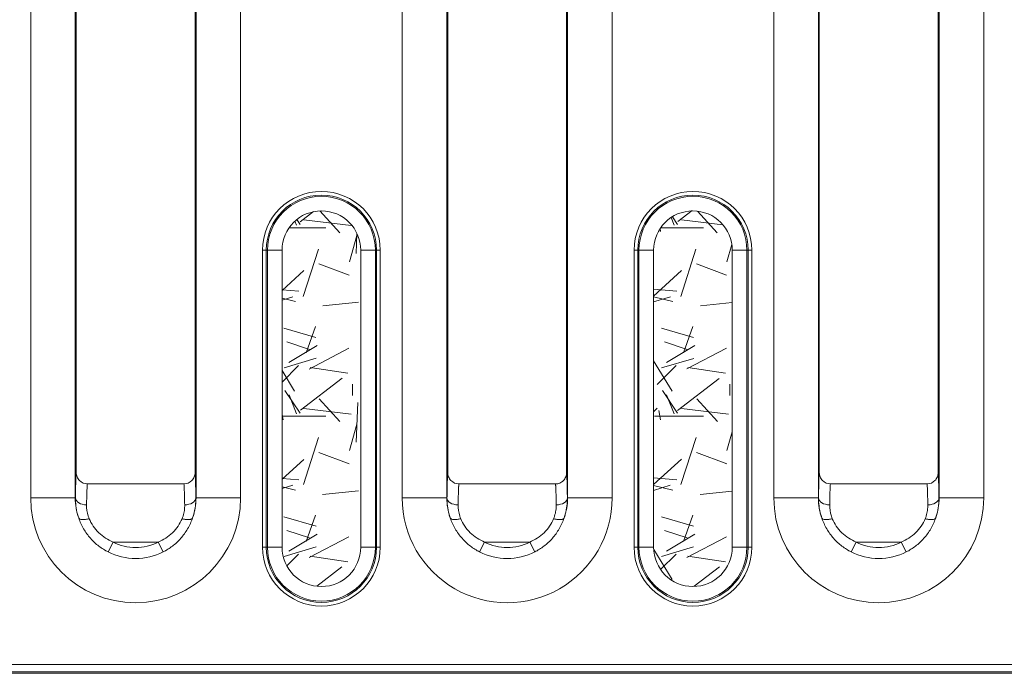
# Model space of a CAD drawing. Units: millimetres. Extents: x 73552 to 76522, y -9461 to -5256.
# Drawn here: x 74543 to 74609, y -6960 to -6916 of the extents above; entities that cross this region are included whole.
import ezdxf

# ---------------------------------------------------------------- set-up
doc = ezdxf.new("R2010")
doc.units = ezdxf.units.MM
for name, color, linetype, lineweight in [('319250', 7, 'Continuous', 0), ('DUENN-18', 7, 'Continuous', 18), ('SCHRAFF', 6, 'Continuous', 0)]:
    doc.layers.add(name, color=color, linetype=linetype, lineweight=lineweight)

# ---------------------------------------------------------------- blocks, each defined once
blk = doc.blocks.new('*U16')
at = {"layer": '319250'}
for p, q in [((183.901613765318, -41.17671910929843), (183.901613765318, -81.47671910929841)), ((186.9011568507871, -81.47671910929844), (186.9011568507871, -41.17671910929844)), ((186.9631634766984, -79.77106783478123), (186.9631634766984, -41.17671910929844)), ((194.9631634766983, -41.17671910929843), (194.9631634766983, -79.77106783478126)), ((195.0251701026097, -41.17671910929843), (195.0251701026097, -81.47671910929841)), ((198.0247131880789, -81.47671910929841), (198.0247131880789, -41.17671910929842)), ((158.9016137653179, -46.67671910929843), (158.9016137653179, -81.47671910929844)), ((161.9011568507871, -81.47671910929844), (161.9011568507871, -46.67671910929844)), ((161.9631634766984, -79.7710973360727), (161.9631634766984, -46.67671910929844)), ((169.9631634766983, -46.67671910929843), (169.9631634766983, -79.77109733607536)), ((170.0251701026098, -46.67671910929843), (170.0251701026098, -81.47671910929844)), ((173.0247131880789, -81.47671910929844), (173.0247131880789, -46.67671910929844)), ((208.901613765318, -46.67671910929843), (208.901613765318, -81.47671910929841)), ((211.9011568507871, -81.47671910929841), (211.9011568507871, -46.67671910929843)), ((211.9631634766983, -79.77109733607267), (211.9631634766983, -46.67671910929843)), ((219.9631634766983, -46.67671910929843), (219.9631634766983, -79.77109733607534)), ((220.0251701026097, -46.67671910929843), (220.0251701026097, -81.47671910929841)), ((223.0247131880789, -81.47671910929841), (223.0247131880789, -46.67671910929842)), ((174.7495905071571, -64.79671910929844), (174.5033885689041, -64.79671910929844)), ((174.5033885689041, -64.79671910929844), (174.5033885689041, -84.79671910929844)), ((174.7495905071572, -84.79671910929844), (174.7495905071572, -64.79671910929844)), ((174.8319458259262, -64.79671910929844), (174.7495905071572, -64.79671910929844)), ((175.8167535789385, -64.79671910929844), (174.8319458259263, -64.79671910929844)), ((174.8319458259262, -64.79671910929844), (174.8319458259262, -84.79671910929844)), ((175.8167535789385, -84.79671910929844), (175.8167535789385, -64.79671910929844)), ((182.0943811274706, -64.79671910929844), (181.1095733744584, -64.79671910929844)), ((181.1095733744584, -64.79671910929844), (181.1095733744584, -84.79671910929844)), ((182.0943811274707, -84.79671910929844), (182.0943811274707, -64.79671910929844)), ((182.0943811274707, -64.79671910929844), (182.1767364462397, -64.79671910929844)), ((182.4229383844928, -64.79671910929844), (182.1767364462398, -64.79671910929844)), ((182.1767364462397, -64.79671910929844), (182.1767364462397, -84.79671910929844)), ((182.4229383844928, -84.79671910929844), (182.4229383844928, -64.79671910929844)), ((199.7495905071571, -64.79671910929844), (199.503388568904, -64.79671910929844)), ((199.503388568904, -64.79671910929844), (199.503388568904, -84.79671910929844)), ((199.7495905071571, -84.79671910929844), (199.7495905071571, -64.79671910929844)), ((199.8319458259261, -64.79671910929844), (199.7495905071571, -64.79671910929844)), ((200.8167535789383, -64.79671910929844), (199.8319458259261, -64.79671910929844)), ((199.8319458259262, -64.79671910929844), (199.8319458259262, -84.79671910929844)), ((200.8167535789383, -84.79671910929844), (200.8167535789383, -64.79671910929844)), ((207.0943811274706, -64.79671910929844), (206.1095733744584, -64.79671910929844)), ((206.1095733744584, -64.79671910929844), (206.1095733744584, -84.79671910929844)), ((207.0943811274707, -84.79671910929844), (207.0943811274707, -64.79671910929844)), ((207.0943811274707, -64.79671910929844), (207.1767364462397, -64.79671910929844)), ((207.4229383844929, -64.79671910929844), (207.1767364462398, -64.79671910929844)), ((207.1767364462397, -64.79671910929844), (207.1767364462397, -84.79671910929844)), ((207.4229383844929, -84.79671910929844), (207.4229383844929, -64.79671910929844)), ((162.7107940542732, -80.53177588848976), (169.215532899124, -80.53177588848976)), ((187.7130789698123, -80.53177588848976), (194.2132479835845, -80.53177588848976)), ((212.7107940542733, -80.53177588848976), (219.215532899124, -80.53177588848976)), ((158.9016137653179, -81.47671910929844), (161.9011568507871, -81.47671910929844)), ((161.9011568507872, -81.47671910929844), (161.9127100345257, -81.47671910929844)), ((170.0251701026096, -81.47671910929844), (170.0136169188711, -81.47671910929844)), ((170.0251701026097, -81.47671910929844), (173.0247131880789, -81.47671910929844)), ((186.9011568507872, -81.47671910929841), (183.901613765318, -81.47671910929841)), ((186.9011568507872, -81.47671910929841), (186.9127100345257, -81.47671910929841)), ((195.0251701026096, -81.47671910929841), (195.0136169188711, -81.47671910929841)), ((195.0251701026097, -81.47671910929841), (198.0247131880789, -81.47671910929841)), ((208.901613765318, -81.47671910929841), (211.9011568507872, -81.47671910929841)), ((211.901156850787, -81.47671910929841), (211.9127100345256, -81.47671910929841)), ((220.0251701026096, -81.47671910929841), (220.0136169188711, -81.47671910929841)), ((220.0251701026097, -81.47671910929841), (223.0247131880789, -81.47671910929841)), ((164.1081776422161, -85.11427031177584), (164.4464360292419, -84.45095947694294)), ((164.4464360292419, -84.45095947694294), (167.479890924155, -84.45095947694294)), ((167.8181493111809, -85.11427031177581), (167.4798909241551, -84.4509594769429)), ((174.7495905071571, -84.79671910929844), (174.5033885689041, -84.79671910929844)), ((174.8319458259261, -84.79671910929844), (174.7495905071571, -84.79671910929844)), ((175.8167535789385, -84.79671910929844), (174.8319458259263, -84.79671910929844)), ((182.0943811274706, -84.79671910929844), (181.1095733744584, -84.79671910929844)), ((182.0943811274707, -84.79671910929844), (182.1767364462397, -84.79671910929844)), ((182.4229383844928, -84.79671910929844), (182.1767364462398, -84.79671910929844)), ((189.4464360292419, -84.45095947694294), (189.1081776422161, -85.1142703117758)), ((189.4464360292418, -84.4509594769429), (192.479890924155, -84.4509594769429)), ((192.8181493111808, -85.1142703117758), (192.479890924155, -84.4509594769429)), ((199.7495905071571, -84.79671910929844), (199.503388568904, -84.79671910929844)), ((199.8319458259261, -84.79671910929844), (199.7495905071571, -84.79671910929844)), ((200.8167535789383, -84.79671910929844), (199.8319458259261, -84.79671910929844)), ((207.0943811274706, -84.79671910929844), (206.1095733744584, -84.79671910929844)), ((207.0943811274707, -84.79671910929844), (207.1767364462397, -84.79671910929844)), ((207.4229383844929, -84.79671910929844), (207.1767364462398, -84.79671910929844)), ((214.1081776422161, -85.11427031177581), (214.4464360292419, -84.4509594769429)), ((214.4464360292419, -84.4509594769429), (217.479890924155, -84.4509594769429)), ((217.8181493111808, -85.11427031177581), (217.479890924155, -84.4509594769429)), ((-607.7595254557859, -92.68537047774073), (389.6858524091829, -92.68537047774055)), ((389.4369786120893, -93.18529432531872), (-607.5106516586924, -93.18529432531886)), ((144.1816050722433, -93.28771684398423), (284.0064263959089, -93.28771684398419))]:
    blk.add_line(p, q, dxfattribs=at)
for centre, radius, start, end in [((178.4631634766985, -64.79671910929844), 3.959774907794326, 0, 180), ((203.4631634766985, -64.79671910929844), 3.959774907794326, 0, 180), ((178.4631634766985, -64.79671910929844), 3.713572969541303, 0, 180), ((178.4631634766985, -64.79671910929844), 3.631217650772214, 0, 180), ((203.4631634766985, -64.79671910929844), 3.713572969541303, 0, 180), ((203.4631634766985, -64.79671910929844), 3.631217650772214, 0, 180), ((178.4631634766985, -64.79671910929844), 2.646409897760065, 0, 180), ((203.4631634766985, -64.79671910929844), 2.646409897760065, 0, 180), ((165.9631634766985, -81.47671910929844), 7.061549711380451, 180, 0), ((165.9631634766985, -81.47671910929844), 4.062006625911295, 180, 199.4343091642616), ((165.9631634766985, -81.47671910929844), 4.062006625911295, 340.5669309516178, 0), ((190.9631634766985, -81.47671910929841), 7.061549711380451, 180, 1.018e-13), ((190.9631634766985, -81.47671910929841), 4.062006625911351, 180, 199.434344207292), ((190.9631634766985, -81.47671910929841), 4.062006625911351, 340.5669308129574, 2.036e-13), ((215.9631634766983, -81.47671910929841), 7.061549711380451, 180, 0), ((215.9631634766983, -81.47671910929841), 4.062006625911295, 180, 199.4343091642623), ((215.9631634766983, -81.47671910929841), 4.062006625911295, 340.566930951618, 0), ((165.9631634766985, -81.47671910929844), 3.338647617583205, 242.9804844244086, 297.0195155755912), ((178.4631634766985, -84.79671910929844), 3.959774907794326, 180, 0), ((178.4631634766985, -84.79671910929844), 3.713572969541303, 180, 0), ((178.4631634766985, -84.79671910929844), 3.631217650772214, 180, 0), ((178.4631634766985, -84.79671910929844), 2.646409897760065, 180, 0), ((190.9631634766985, -81.47671910929841), 3.338647617583205, 242.9804844244081, 297.0195155755912), ((203.4631634766983, -84.79671910929844), 3.959774907794326, 180, 0), ((203.4631634766983, -84.79671910929844), 3.713572969541303, 180, 0), ((203.4631634766983, -84.79671910929844), 3.631217650772214, 180, 0), ((203.4631634766983, -84.79671910929844), 2.646409897760065, 180, 0), ((215.9631634766983, -81.47671910929841), 3.338647617583205, 242.9804844244097, 297.019515575593), ((165.9631634766985, -81.47671910929844), 4.083228036342631, 242.9804844244076, 297.0195155755902), ((190.9631634766985, -81.47671910929841), 4.083228036342631, 242.9804844244077, 297.0195155755924), ((215.9631634766983, -81.47671910929841), 4.083228036342631, 242.980484424409, 297.0195155755915)]:
    blk.add_arc(centre, radius, start, end, dxfattribs=at)
for centre, major_axis, ratio, start_param, end_param in [((162.6625958058929, -81.47671910929819), (0.7499263246214544, -0.0105122614026475), 0.6261184711958406, 3.163977209929944, 4.721165511925132), ((169.2637311475037, -81.47671910928626), (0.7499263246214354, 0.0105122614054594), 0.6261184711983235, 4.703612448842053, 6.260800750837077), ((187.6625958058929, -81.47671910929841), (-0.7499263246214272, 0.010512261402656), 0.6261184711957967, 0.0223845563401111, 1.579572858335345), ((194.2637311475039, -81.47671910929841), (0.7499263246214272, 0.0105122614026562), 0.6261184711957966, 4.703612448844239, 6.260800750839504), ((212.662595805893, -81.47671910929816), (0.7499263246215808, -0.0105122614026477), 0.6261184711958395, 3.163977209930001, 4.72116551192513), ((219.2637311475037, -81.47671910928631), (0.7499263246213687, 0.0105122614054589), 0.6261184711983225, 4.703612448841978, 6.260800750837138)]:
    blk.add_ellipse(centre, major_axis=major_axis, ratio=ratio, start_param=start_param, end_param=end_param, dxfattribs=at)
for points, knots in [([(161.9631634766984, -79.77109733607269), (161.9538147400442, -79.86431926645716), (161.9447547058479, -80.0499266154086), (161.9273867169925, -80.61330534045373), (161.9192670333877, -81.00895428974452), (161.9127100345257, -81.47671910929844)], [0, 0, 0, 0, 0.4750022547422823, 0.4750022547422823, 1, 1, 1, 1]), ([(161.9632007919157, -79.7820872874873), (161.9635821968503, -79.8297989647977), (161.9683882637587, -79.87903292242012), (161.9876720532289, -79.97571250843532), (162.0018333835917, -80.02245099170521), (162.057648122683, -80.15797709495631), (162.112719397466, -80.24118863801856), (162.3202496381013, -80.4501962309787), (162.5130086460337, -80.53122858559743), (162.7107940542732, -80.53177678008437)], [8.8e-15, 8.8e-15, 8.8e-15, 8.8e-15, 0.0001473164533592, 0.0001473164533592, 0.0002946329067095, 0.0002946329067095, 0.0005892658134102, 0.0005892658134102, 0.0011785316268116, 0.0011785316268116, 0.0011785316268116, 0.0011785316268116]), ([(169.9631563361109, -79.78213020662584), (169.9627547757863, -79.82959575808927), (169.9579825355485, -79.87872611841537), (169.9387134139193, -79.97550567020753), (169.924555625116, -80.02226680161658), (169.8687793048939, -80.15779994945308), (169.8136663426917, -80.24110271876148), (169.6062630165684, -80.45006257722208), (169.4133749878645, -80.53122842810862), (169.215532899124, -80.53177678008437)], [0, 0, 0, 0, 0.0001473159482322, 0.0001473159482322, 0.0002946318964645, 0.0002946318964645, 0.0005892637929289, 0.0005892637929289, 0.0011785275858577, 0.0011785275858577, 0.0011785275858577, 0.0011785275858577]), ([(170.0136169188712, -81.47671910929844), (170.007059920009, -81.00895428974567), (169.9989402364042, -80.61330534045884), (169.9815722475491, -80.04992661540908), (169.9725122133527, -79.86431926646407), (169.9631634766983, -79.77109733607536)], [0, 0, 0, 0, 0.5249977452594586, 0.5249977452594586, 1, 1, 1, 1]), ([(187.7106598271409, -80.53177230246524), (187.5129116044876, -80.53118623192896), (187.320224496241, -80.45017088141017), (187.1127005551649, -80.24115027075935), (187.0576527481638, -80.15796822569295), (187.0018402362634, -80.02245439398595), (186.9876813116263, -79.97572595803791), (186.968398562422, -79.87908343744202), (186.9635857564285, -79.82983188431439), (186.9632081710887, -79.78207679165857)], [0, 0, 0, 0, 0.0005929846210313, 0.0005929846210313, 0.000889476931547, 0.000889476931547, 0.0010377230868048, 0.0010377230868048, 0.0011859692420627, 0.0011859692420627, 0.0011859692420627, 0.0011859692420627]), ([(194.9631187823082, -79.7820767916586), (194.962739806035, -79.83000780257161), (194.9579659688048, -79.87880365769804), (194.938715855567, -79.9754649906295), (194.9243982013102, -80.02269659392532), (194.8686672358589, -80.15793044839384), (194.8131981662298, -80.24159296821854), (194.6756186827277, -80.3801419183024), (194.5927630027176, -80.43604774646641), (194.4116763365364, -80.51174152066783), (194.3146038782028, -80.53147908154784), (194.2156671262558, -80.53177230246527)], [0, 0, 0, 0, 0.0001469632966109, 0.0001469632966109, 0.0002939265932218, 0.0002939265932218, 0.0005878531864436, 0.0005878531864436, 0.0008817797796654, 0.0008817797796654, 0.0011757063728872, 0.0011757063728872, 0.0011757063728872, 0.0011757063728872]), ([(211.9631634766985, -79.77109733607267), (211.9538147400443, -79.86431926645716), (211.944754705848, -80.0499266154086), (211.9273867169927, -80.61330534045373), (211.9192670333877, -81.00895428974452), (211.9127100345257, -81.47671910929841)], [0, 0, 0, 0, 0.4750022547422817, 0.4750022547422817, 1, 1, 1, 1]), ([(211.9632007919157, -79.7820872874873), (211.9635821968504, -79.82979896479759), (211.9683882637584, -79.87903292241946), (211.9876720532287, -79.97571250843498), (212.0018333835917, -80.02245099170499), (212.057648122683, -80.15797709495594), (212.1127193974658, -80.24118863801844), (212.3202496381004, -80.45019623097798), (212.5130086460335, -80.5312285855974), (212.7107940542733, -80.53177678008437)], [8.4e-15, 8.4e-15, 8.4e-15, 8.4e-15, 0.0001473164533591, 0.0001473164533591, 0.0002946329067097, 0.0002946329067097, 0.000589265813411, 0.000589265813411, 0.0011785316268135, 0.0011785316268135, 0.0011785316268135, 0.0011785316268135]), ([(219.9631563361109, -79.78213020662584), (219.9627547757866, -79.82959575808816), (219.9579825355485, -79.87872611841527), (219.9387134139192, -79.97550567020726), (219.9245556251162, -80.02226680161628), (219.8687793048939, -80.15779994945274), (219.813666342692, -80.24110271876108), (219.6062630165689, -80.45006257722181), (219.4133749878647, -80.53122842810855), (219.215532899124, -80.53177678008437)], [1e-16, 1e-16, 1e-16, 1e-16, 0.0001473159482321, 0.0001473159482321, 0.000294631896464, 0.000294631896464, 0.0005892637929279, 0.0005892637929279, 0.0011785275858557, 0.0011785275858557, 0.0011785275858557, 0.0011785275858557]), ([(220.0136169188711, -81.47671910929841), (220.0070599200091, -81.00895428974567), (219.9989402364042, -80.61330534045884), (219.981572247549, -80.04992661540908), (219.9725122133526, -79.86431926646407), (219.9631634766983, -79.77109733607534)], [0, 0, 0, 0, 0.5249977452594579, 0.5249977452594579, 1, 1, 1, 1]), ([(162.6625958058929, -81.9463360094528), (162.6691528044234, -81.55242881297998), (162.6772724883603, -81.21925073046056), (162.6939375691859, -80.7640271849368), (162.702162514409, -80.61566141455235), (162.7107940542732, -80.53177678008437)], [0, 0, 0, 0, 0.5471413600490712, 0.5471413600490712, 1, 1, 1, 1]), ([(169.215532899124, -80.53177678008437), (169.2241644389876, -80.61566141455218), (169.2323893842103, -80.764027184936), (169.2490544650373, -81.21925073046155), (169.2571741489733, -81.55242881297893), (169.2637311475039, -81.94633600945285)], [0, 0, 0, 0, 0.4528586399509112, 0.4528586399509112, 1, 1, 1, 1]), ([(212.662595805893, -81.9463360094528), (212.6691528044234, -81.55242881297997), (212.6772724883604, -81.21925073046054), (212.6939375691859, -80.7640271849368), (212.702162514409, -80.61566141455235), (212.7107940542733, -80.53177678008437)], [0, 0, 0, 0, 0.5471413600490703, 0.5471413600490703, 1, 1, 1, 1]), ([(219.215532899124, -80.53177678008437), (219.2241644389875, -80.61566141455218), (219.2323893842102, -80.76402718493598), (219.2490544650373, -81.21925073046155), (219.2571741489734, -81.5524288129789), (219.2637311475039, -81.94633600945285)], [0, 0, 0, 0, 0.4528586399509119, 0.4528586399509119, 1, 1, 1, 1]), ([(161.9127100345257, -81.47671910929844), (161.9087206971415, -81.82597056388596), (161.9521471017441, -82.19921673889318), (162.075566105311, -82.65388075070616), (162.1024914682164, -82.74125102579652), (162.1325952631828, -82.8282538973399)], [0, 0, 0, 0, 0.8082230203333214, 0.8082230203333214, 1, 1, 1, 1]), ([(169.793760792018, -82.82817093486011), (169.8233100188836, -82.7428613367855), (169.8498801446205, -82.6568121405014), (169.9239498034787, -82.38490936361309), (169.9606196515204, -82.19645488087255), (170.0061459211913, -81.83069250334788), (170.0156132972577, -81.65149451760814), (170.0136169188712, -81.47671910929844)], [0, 0, 0, 0, 0.1895904418893313, 0.1895904418893313, 0.5947952209446659, 0.5947952209446659, 1, 1, 1, 1]), ([(186.9127100345257, -81.47671910929841), (186.9087206971415, -81.8259705638862), (186.952147101744, -82.19921673889326), (187.0755660094244, -82.65388039746877), (187.1024912500584, -82.74125031789416), (187.1326104644416, -82.82825116838147)], [0, 0, 0, 0, 0.808223648258161, 0.808223648258161, 1, 1, 1, 1]), ([(194.7937607887473, -82.82817094413043), (194.8233773525366, -82.74266693794806), (194.8500012465606, -82.65641996802013), (194.9240553979893, -82.3844095360003), (194.9606823920252, -82.19606096109236), (195.006155971019, -81.83050144228262), (195.0156122330972, -81.65140135436609), (195.0136169188712, -81.47671910929841)], [0, 0, 0, 0, 0.1900224956676207, 0.1900224956676207, 0.5950112478338104, 0.5950112478338104, 1, 1, 1, 1]), ([(211.9127100345257, -81.47671910929841), (211.9087206971417, -81.82597056388596), (211.9521471017442, -82.19921673889317), (212.075566105311, -82.65388075070621), (212.1024914682164, -82.74125102579654), (212.1325952631828, -82.8282538973399)], [0, 0, 0, 0, 0.8082230203333101, 0.8082230203333101, 1, 1, 1, 1]), ([(219.793760792018, -82.82817093486011), (219.8233100188836, -82.7428613367855), (219.8498801446207, -82.6568121405014), (219.9239498034789, -82.38490936361309), (219.9606196515203, -82.19645488087255), (220.0061459211912, -81.83069250334788), (220.0156132972576, -81.65149451760813), (220.0136169188711, -81.47671910929841)], [0, 0, 0, 0, 0.189590441889344, 0.189590441889344, 0.5947952209446721, 0.5947952209446721, 1, 1, 1, 1]), ([(162.8397672354164, -82.87435426322601), (162.8153012892359, -82.81459193014454), (162.7934479495157, -82.75457569653406), (162.693385741286, -82.4422810489723), (162.6586057451512, -82.18603556933662), (162.6625958058929, -81.9463360094528)], [0, 0, 0, 0, 0.1917763510716673, 0.1917763510716673, 1, 1, 1, 1]), ([(169.2637311475039, -81.94633600945285), (169.2657275008553, -82.06626536641487), (169.2583483387528, -82.18927323819769), (169.2218418476696, -82.4404041901433), (169.1922183616721, -82.569827420367), (169.1321642695925, -82.75658954166161), (169.1105988329718, -82.81569858557398), (169.0865986437664, -82.8743056203634)], [0, 0, 0, 0, 0.4052047790567018, 0.4052047790567018, 0.8104095581134034, 0.8104095581134034, 1, 1, 1, 1]), ([(187.8397799950202, -82.87435303823435), (187.8153012894252, -82.81459193066419), (187.7934479495989, -82.7545756967932), (187.693385741286, -82.44228104897346), (187.6586057451536, -82.18603556933587), (187.6625958058929, -81.9463360094528)], [0, 0, 0, 0, 0.1917763517430897, 0.1917763517430897, 1, 1, 1, 1]), ([(194.2637311475039, -81.9463360094528), (194.2657264367485, -82.06620144103782), (194.2583561703365, -82.18914208888945), (194.221892384645, -82.44013369404904), (194.1923037517014, -82.5694841461876), (194.1322625609019, -82.75632014975263), (194.1106535294604, -82.81556504120698), (194.0865955860298, -82.87430225306206)], [0, 0, 0, 0, 0.4049887521675257, 0.4049887521675257, 0.8099775043350508, 0.8099775043350508, 1, 1, 1, 1]), ([(212.8397672354165, -82.87435426322601), (212.815301289236, -82.81459193014454), (212.7934479495157, -82.75457569653405), (212.693385741286, -82.4422810489723), (212.6586057451512, -82.18603556933662), (212.662595805893, -81.9463360094528)], [0, 0, 0, 0, 0.1917763510716898, 0.1917763510716898, 1, 1, 1, 1]), ([(219.2637311475039, -81.94633600945285), (219.2657275008552, -82.06626536641487), (219.2583483387529, -82.18927323819766), (219.2218418476696, -82.4404041901433), (219.1922183616721, -82.569827420367), (219.1321642695923, -82.7565895416616), (219.1105988329718, -82.81569858557398), (219.0865986437664, -82.87430562036339)], [0, 0, 0, 0, 0.405204779056701, 0.405204779056701, 0.810409558113402, 0.810409558113402, 1, 1, 1, 1]), ([(162.1325952631828, -82.8282538973399), (162.1440740877573, -82.8567289189705), (162.1691587411056, -82.88250329012288), (162.2500033065239, -82.92134905898922), (162.3058392558347, -82.93425346032996), (162.4399669897511, -82.94300224475752), (162.5179601222316, -82.9388271327833), (162.6791162229999, -82.91576576823638), (162.7619446144564, -82.89703021247038), (162.8397672354164, -82.87435426322601)], [0, 0, 0, 0, 0.25, 0.25, 0.5, 0.5, 0.75, 0.75, 1, 1, 1, 1]), ([(162.1325952631828, -82.8282538973399), (162.21956758889, -83.07842881593093), (162.3302951173977, -83.32301840556181), (162.5952122703063, -83.78187844434655), (162.7511836193112, -83.99925954658414), (163.0984871577422, -84.39374822075854), (163.2898901387212, -84.57095154487752), (163.6876218979814, -84.87606789820337), (163.8949878054037, -85.00555318215062), (164.108177642216, -85.1142703117758)], [0, 0, 0, 0, 0.2499021125498256, 0.2499021125498256, 0.4999347416998839, 0.4999347416998839, 0.7499673708499419, 0.7499673708499419, 1, 1, 1, 1]), ([(164.4464360292419, -84.45095947694294), (164.2721293042725, -84.37610599776309), (164.1026085810713, -84.2868643162559), (163.7778642565585, -84.07634442120977), (163.6218040716737, -83.95396736094949), (163.3394308490308, -83.68147823106494), (163.2130916225367, -83.53130685150317), (162.9991687542101, -83.21477023756498), (162.9101616496098, -83.04626926599127), (162.8397672354164, -82.87435426322601)], [0, 0, 0, 0, 0.2500324752931001, 0.2500324752931001, 0.5000649505862004, 0.5000649505862004, 0.7500974258793005, 0.7500974258793005, 1, 1, 1, 1]), ([(169.0865986437664, -82.8743056203634), (169.0170553273607, -83.04410774795629), (168.9286991689889, -83.2124957901179), (168.7116998867145, -83.5335731214542), (168.5863169277161, -83.68200753254254), (168.3055570317004, -83.95299896394789), (168.1488492230621, -84.07607884894328), (167.8236828523103, -84.2869023278282), (167.6540935359852, -84.37615070776265), (167.479890924155, -84.45095947694294)], [0, 0, 0, 0, 0.25, 0.25, 0.5, 0.5, 0.75, 0.75, 1, 1, 1, 1]), ([(167.8181493111807, -85.1142703117758), (168.0312120424171, -85.0056180002238), (168.2386613682442, -84.8761228888243), (168.6369103981362, -84.57056673997843), (168.8291111892074, -84.39234623957132), (169.1744315336064, -84.00002583926758), (169.3292132856084, -83.7851636430411), (169.5979404024249, -83.31972078773096), (169.707862200593, -83.07527422609735), (169.793760792018, -82.82817093486011)], [0, 0, 0, 0, 0.25, 0.25, 0.5, 0.5, 0.75, 0.75, 1, 1, 1, 1]), ([(187.8397799950202, -82.87435303823435), (187.7619688521296, -82.89701657205444), (187.6791398552648, -82.91575531311108), (187.5179775360306, -82.93882229960913), (187.4399798191666, -82.94300069563626), (187.3058411064521, -82.9342582182879), (187.2499988250401, -82.92135679878662), (187.169142296117, -82.88251562163934), (187.1440499535527, -82.85674328660319), (187.1326104644416, -82.82825116838147)], [0, 0, 0, 0, 0.25, 0.25, 0.5, 0.5, 0.75, 0.75, 1, 1, 1, 1]), ([(187.1326104644416, -82.82825116838147), (187.2195675888904, -83.07842881593197), (187.3302951173966, -83.32301840556022), (187.5952122703074, -83.78187844434814), (187.7511836193113, -83.99925954658418), (188.0984871577421, -84.39374822075848), (188.2898901387204, -84.57095154487693), (188.6876218979822, -84.87606789820396), (188.894987805403, -85.00555318215038), (189.108177642216, -85.1142703117758)], [0, 0, 0, 0, 0.2499021125498333, 0.2499021125498333, 0.4999347416998887, 0.4999347416998887, 0.7499673708499444, 0.7499673708499444, 1, 1, 1, 1]), ([(189.4464360292418, -84.4509594769429), (189.2721293042722, -84.37610599776286), (189.1026085810717, -84.28686431625668), (188.7778642565582, -84.07634442120896), (188.6218040716733, -83.95396736094865), (188.3394308490313, -83.68147823106573), (188.2130916225364, -83.53130685150309), (187.9991687542105, -83.21477023756498), (187.9101616496085, -83.0462692659914), (187.8397799950202, -82.87435303823435)], [0, 0, 0, 0, 0.250032475293068, 0.250032475293068, 0.5000649505861361, 0.5000649505861361, 0.7500974258792041, 0.7500974258792041, 1, 1, 1, 1]), ([(194.0865955860298, -82.87430225306206), (194.0171032223045, -83.04399079514398), (193.9288311685691, -83.21224716702042), (193.7120365063952, -83.5331282491831), (193.5867791253785, -83.6814824403243), (193.3063074230026, -83.95235331610662), (193.1498077615477, -84.07538126189071), (192.8244996892438, -84.28644842589028), (192.6546212402223, -84.3759240927132), (192.479890924155, -84.4509594769429)], [0, 0, 0, 0, 0.25, 0.25, 0.5, 0.5, 0.75, 0.75, 1, 1, 1, 1]), ([(192.8181493111809, -85.1142703117758), (193.0318572372664, -85.00528898016171), (193.2396608636642, -84.87546451659699), (193.6380853071093, -84.56955620910718), (193.8300326562055, -84.39141149054555), (194.1750014955444, -83.99926568165766), (194.329629540447, -83.78451921502733), (194.5981044766388, -83.31935990405533), (194.7079213605054, -83.07510403913649), (194.7937607887473, -82.82817094413043)], [0, 0, 0, 0, 0.25, 0.25, 0.5, 0.5, 0.75, 0.75, 1, 1, 1, 1]), ([(212.1325952631828, -82.8282538973399), (212.1440740877572, -82.8567289189705), (212.1691587411054, -82.88250329012283), (212.250003306524, -82.9213490589892), (212.3058392558351, -82.93425346032996), (212.4399669897512, -82.94300224475752), (212.5179601222315, -82.9388271327833), (212.6791162229996, -82.91576576823635), (212.7619446144564, -82.89703021247038), (212.8397672354165, -82.87435426322601)], [0, 0, 0, 0, 0.25, 0.25, 0.5, 0.5, 0.75, 0.75, 1, 1, 1, 1]), ([(212.1325952631828, -82.8282538973399), (212.2195675888901, -83.07842881593092), (212.3302951173975, -83.3230184055618), (212.5952122703062, -83.78187844434655), (212.7511836193112, -83.99925954658413), (213.0984871577422, -84.39374822075854), (213.2898901387213, -84.57095154487752), (213.6876218979813, -84.87606789820337), (213.8949878054036, -85.00555318215062), (214.1081776422161, -85.1142703117758)], [0, 0, 0, 0, 0.2499021125498317, 0.2499021125498317, 0.4999347416998879, 0.4999347416998879, 0.7499673708499442, 0.7499673708499442, 1, 1, 1, 1]), ([(214.4464360292419, -84.4509594769429), (214.2721293042725, -84.37610599776308), (214.1026085810712, -84.28686431625589), (213.7778642565585, -84.07634442120977), (213.6218040716737, -83.95396736094949), (213.3394308490309, -83.68147823106494), (213.2130916225368, -83.53130685150317), (212.9991687542101, -83.21477023756498), (212.91016164961, -83.04626926599127), (212.8397672354165, -82.87435426322601)], [0, 0, 0, 0, 0.250032475293098, 0.250032475293098, 0.5000649505861963, 0.5000649505861963, 0.7500974258792947, 0.7500974258792947, 1, 1, 1, 1]), ([(219.0865986437664, -82.87430562036339), (219.0170553273608, -83.04410774795626), (218.9286991689889, -83.2124957901179), (218.7116998867145, -83.5335731214542), (218.586316927716, -83.68200753254254), (218.3055570317005, -83.95299896394789), (218.1488492230621, -84.07607884894327), (217.8236828523104, -84.2869023278282), (217.6540935359851, -84.37615070776262), (217.479890924155, -84.4509594769429)], [0, 0, 0, 0, 0.25, 0.25, 0.5, 0.5, 0.75, 0.75, 1, 1, 1, 1]), ([(217.8181493111807, -85.1142703117758), (218.0312120424172, -85.0056180002238), (218.2386613682442, -84.87612288882426), (218.6369103981363, -84.57056673997843), (218.8291111892074, -84.39234623957131), (219.1744315336064, -84.00002583926756), (219.3292132856085, -83.78516364304107), (219.5979404024249, -83.31972078773094), (219.707862200593, -83.07527422609735), (219.793760792018, -82.82817093486011)], [0, 0, 0, 0, 0.25, 0.25, 0.5, 0.5, 0.75, 0.75, 1, 1, 1, 1])]:
    blk.add_open_spline(points, degree=3, knots=knots, dxfattribs=at)
for points in [[(161.9632007919157, -79.7820872874873), (161.9631783290996, -79.77832300533235), (161.9631634766984, -79.77466304667638), (161.9631634766984, -79.77109733607269)], [(169.9631634766983, -79.77109733607536), (169.9631726819365, -79.77461760839773), (169.9631590014996, -79.77814713732147), (169.9631563361109, -79.78213020662584)], [(186.9632081710887, -79.78207679165857), (186.9631800523864, -79.77852047977936), (186.9631634766984, -79.77478078290495), (186.9631634766984, -79.77106783478123)], [(194.9631634766983, -79.77106783478126), (194.9631634766983, -79.77478078290495), (194.9631469010103, -79.7785204797794), (194.9631187823082, -79.7820767916586)], [(211.9632007919157, -79.7820872874873), (211.9631783290997, -79.77832300533234), (211.9631634766985, -79.77466304667638), (211.9631634766985, -79.77109733607267)], [(219.9631634766983, -79.77109733607534), (219.9631726819364, -79.77461760839772), (219.9631590014996, -79.77814713732147), (219.9631563361109, -79.78213020662584)], [(187.7106598271409, -80.53177230246524), (187.7114661416517, -80.53177469215638), (187.7122725667727, -80.53177588848973), (187.7130789698123, -80.53177588848973)], [(194.2132479835845, -80.53177588848976), (194.2140543866242, -80.5317758884898), (194.2148608117449, -80.5317746921564), (194.2156671262558, -80.53177230246527)]]:
    blk.add_open_spline(points, degree=3, dxfattribs=at)
for points, weights, degree in [([(186.9631634766984, -79.77106783478123), (186.9430598772568, -79.9711713900129), (186.925486598935, -80.56526137230964), (186.9127100345257, -81.47671910929841)], [1, 0.9570106242847268, 0.9570106242847268, 1], 3), ([(195.0136169188712, -81.47671910929841), (195.0008403544619, -80.56526137230965), (194.98326707614, -79.97117139001298), (194.9631634766983, -79.77106783478126)], [1, 0.9570106242847298, 0.9570106242847298, 1], 3), ([(187.6625958058929, -81.9463360094528), (187.6748315600018, -81.21128146043924), (187.6915135517844, -80.72031671127282), (187.7106598271409, -80.53177230246524)], [1, 0.9603973329309649, 0.9603973329309649, 1], 3), ([(194.2156671262558, -80.53177230246527), (194.2348134016124, -80.72031671127287), (194.2514953933951, -81.21128146043927), (194.2637311475039, -81.9463360094528)], [1, 0.9603973329309679, 0.9603973329309679, 1], 3), ([(169.793760792018, -82.82817093486011), (169.7030452191232, -83.05386563138782), (169.0865986437664, -82.8743056203634)], [1, 0.7573501260145472, 1], 2), ([(194.7937607887473, -82.82817094413043), (194.7030452143492, -83.05386564090497), (194.0865955860298, -82.87430225306206)], [1, 0.7573501265041993, 1], 2), ([(219.793760792018, -82.82817093486011), (219.7030452191231, -83.05386563138782), (219.0865986437664, -82.87430562036339)], [1, 0.7573501260145472, 1], 2)]:
    blk.add_rational_spline(points, weights, degree=degree, dxfattribs=at)
blk = doc.blocks.new('A$C01DF5BC3')
at = {"layer": 'SCHRAFF'}
h = blk.add_hatch(dxfattribs=at)
h.set_pattern_fill('GRAVEL', color=256, scale=0.5, style=0)
h.set_pattern_definition([(228.0128, (0.0979860161374919, -204.7818022084006), (-101.60008632948, -114.3001404475629), [1.708604999999999, -169.1525]), (184.9697, (-1.045013983862508, -206.0518022084006), (152.4002465308956, 12.69991037693729), [2.932024999999999, -290.27]), (132.5104, (-3.966013983862509, -206.3058022084006), (126.9999075916584, -139.700136462302), [2.067409999999999, -204.6735]), (267.2737, (-8.919013983862508, -209.4808022084006), (12.69994485414086, 253.9999182668321), [2.670024999999999, -264.332]), (292.8337, (-9.046013983862508, -212.1478022084006), (-63.50018027750953, 152.4000866502555), [2.61817, -259.199]), (357.2737, (-8.030013983862508, -214.5608022084006), (-253.9999182668321, 12.69994485414087), [2.670024999999999, -264.332]), (37.6942, (-5.363013983862508, -214.6878022084006), (-165.1001043061996, -126.9998867849244), [3.530969999999999, -349.5655000000002]), (72.2553, (-2.569013983862507, -212.5288022084006), (88.90017782733598, 279.400081030182), [3.3336, -330.0265]), (121.4296, (-1.553013983862508, -209.3538022084006), (-101.6000261763224, 165.0998057998634), [2.679064999999999, -265.2274999999999]), (175.2364, (-2.950013983862509, -207.0678022084006), (139.6998902652722, -12.69988081360578), [3.058564999999999, -149.8694999999999]), (222.3974, (-5.998013983862507, -206.8138022084006), (-152.4000045861985, -139.6998182531848), [3.955389999999999, -391.584]), (138.8141, (3.653986016137492, -209.6078022084006), (-88.89994337112368, 76.19988278562002), [1.350025, -133.653]), (171.4692, (2.637986016137492, -208.7188022084006), (165.099747977957, -25.40006400022849), [2.568409999999998, -254.2729999999999]), (225, (0.0979860161374919, -208.3378022084006), (-2.7e-15, -12.69999134350098), [1.796045, -16.16445]), (203.1986, (-0.7910139838625075, -206.8138022084006), (63.50021412795417, 25.40011137153133), [0.967205, -95.75299999999999]), (291.8014, (-1.680013983862507, -207.1948022084006), (-12.70000890947254, 38.10002454365932), [1.367829999999999, -67.024]), (30.9638, (-1.172013983862508, -208.4648022084006), (38.09995977404113, 25.40001979330276), [2.221599999999999, -71.83149999999995]), (161.5651, (0.7329860161374917, -207.3218022084006), (25.40001159090491, -12.69998111232538), [1.606435, -38.5545]), (16.38950000000001, (-9.046013983862508, -207.1948022084006), (127.0000700698467, 38.09992074983902), [2.25044, -222.794]), (70.3462, (-6.887013983862508, -206.5598022084006), (-50.79985844338254, -139.699802442725), [1.887995, -186.911]), (293.1986, (0.7329860161374917, -204.7818022084006), (-25.40011137153132, 63.50021412795417), [1.934399999999999, -94.786]), (343.6105, (1.49498601613749, -206.5598022084006), (-127.0000700698467, 38.09992074983906), [2.250439999999999, -222.794]), (339.4440000000002, (-9.046013983862508, -215.0688022084006), (-63.50007882127954, 25.39996918025069), [2.170174999999999, -106.3385]), (294.7751, (-7.014013983862507, -215.8308022084006), (-63.49985201813421, 139.6999351307833), [1.818359999999999, -180.0179999999999]), (66.80140000000002, (0.8599860161374923, -217.4818022084006), (25.40011137153134, 63.50021412795416), [1.934399999999999, -94.786]), (17.354, (1.621986016137491, -215.7038022084006), (-165.1000089092998, -50.79992337802815), [2.128914999999999, -210.762]), (69.444, (-5.363013983862508, -217.4818022084006), (-25.39996918025072, -63.50007882127954), [1.085089999999999, -107.424]), (101.3098999999999, (0.0979860161374919, -217.4818022084006), (-12.69993731443674, 50.7998373045131), [0.6475749999999999, -64.10999999999999]), (165.9638, (-0.029013983862507, -216.8468022084006), (38.10002677348587, -12.69997802061821), [2.61817, -49.74524999999999]), (186.009, (-2.569013983862507, -216.2118022084006), (126.9998127221397, 12.69997034273929), [2.426334999999999, -240.207]), (303.6901, (-1.172013983862508, -209.6078022084006), (-12.70000435653616, 25.3999754961592), [1.83162, -43.9589]), (353.1572, (-0.1560139838625076, -211.1318022084006), (215.9000892832171, -25.4001137582742), [3.197784999999999, -316.58]), (60.94540000000001, (3.018986016137491, -211.5128022084006), (-50.79988182914545, -88.89978805417063), [1.307539999999999, -129.4469999999999]), (90, (3.653986016137492, -210.3698022084006), (-12.7, 12.7), [0.762, -11.938]), (120.2563999999999, (-2.823013983862508, -215.8308022084006), (50.79989233418053, -88.89995516238781), [1.764334999999999, -174.6695]), (48.01280000000001, (-3.712013983862509, -214.3068022084006), (101.60008632948, 114.3001404475629), [3.417215, -167.444]), (0, (-1.426013983862508, -211.7668022084006), (12.7, 12.7), [3.302, -9.398]), (325.3048, (1.875986016137492, -211.7668022084006), (-126.9997799547684, 88.90000845242382), [2.008049999999999, -198.7965]), (254.0546, (3.526986016137491, -212.9098022084006), (-12.70003239850737, -50.80012101601815), [1.849145, -90.6085]), (207.6459999999999, (3.018986016137491, -214.6878022084006), (-241.2999152451136, -127.0000798736169), [3.010724999999999, -298.0625]), (175.4261, (0.3519860161374915, -216.0848022084006), (-165.1000380237375, 12.69993855609731), [3.185144999999999, -315.3289999999999]), (175.4261, (0.3519860161374915, -216.0848022084006), (-165.1000380237375, 12.69993855609731), [3.185144999999999, -315.3289999999999])])
h.paths.add_polyline_path([(-3.611344816523143e-07, 2.646409698612274, 1), (5.292819434385647, 2.646409698612274), (5.292819434385591, 22.64640969861228, 1), (-3.611344256970739e-07, 22.64640969861227)])
for p, q in [((-3.611344255e-07, 22.64640969861227), (-3.611344255e-07, 2.646409698612274)), ((5.292819434385592, 2.646409698612274), (5.292819434385592, 22.64640969861227))]:
    blk.add_line(p, q, dxfattribs=at)
for centre, radius, start, end in [((2.646409536625583, 22.64640969861227), 2.646409897760008, 0, 180), ((2.646409536625583, 2.646409698612274), 2.646409897760065, 180, 0)]:
    blk.add_arc(centre, radius, start, end, dxfattribs=at)

msp = doc.modelspace()

# ---------------------------------------------------------------- block references
at = {"layer": 'DUENN-18'}
msp.add_blockref('*U16', (74384.88777433605, -6866.703728954639), dxfattribs=at)
at = {"layer": 'SCHRAFF'}
for p in [(74560.70452827611, -6954.146857762549), (74585.70452827611, -6954.146857762549)]:
    msp.add_blockref('A$C01DF5BC3', p, dxfattribs=at)

doc.saveas('drawing.dxf')
